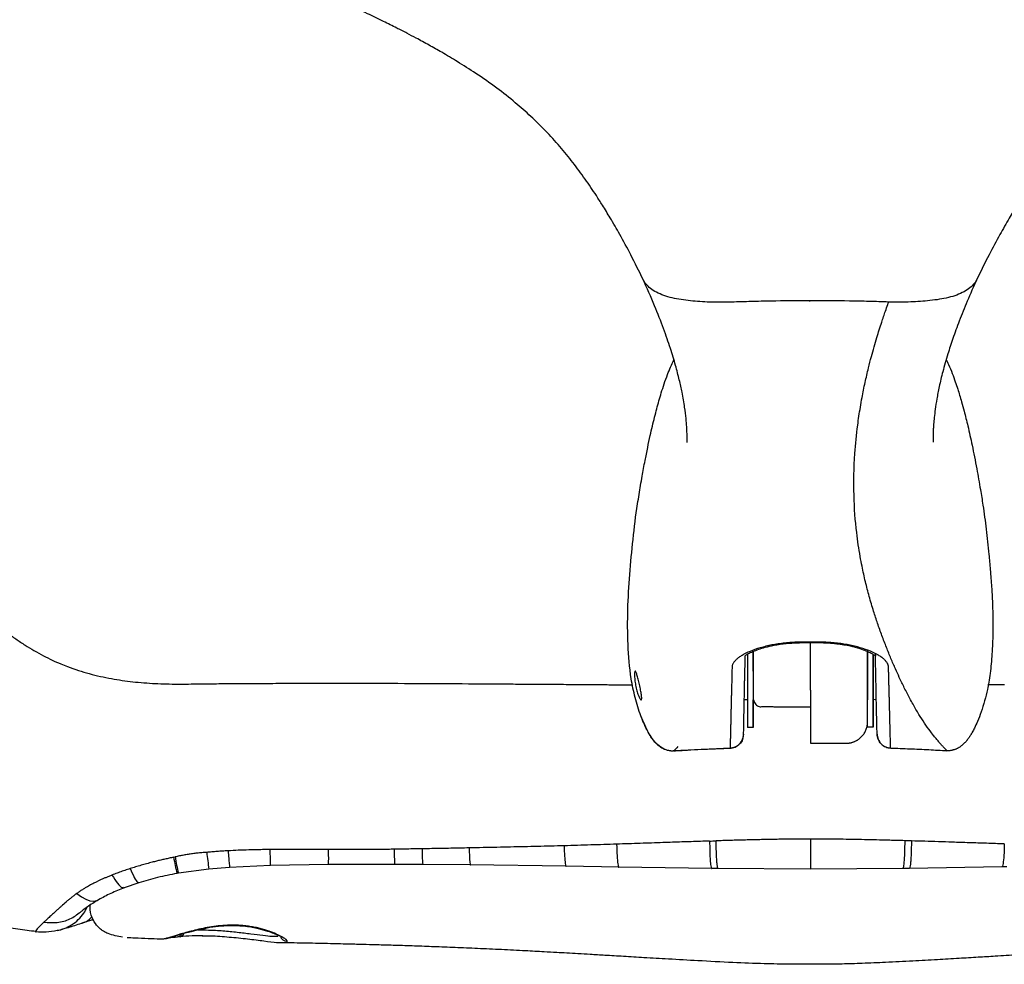
# Model space of a CAD drawing. Units: millimetres. Extents: x -4818 to 4175, y -6075 to 7196.
# Drawn here: x 439 to 657, y -477 to -268 of the extents above; entities that cross this region are included whole.
import ezdxf

# ---------------------------------------------------------------- set-up
doc = ezdxf.new("R2010")
doc.units = ezdxf.units.MM
doc.header["$MEASUREMENT"] = 0

msp = doc.modelspace()

# ---------------------------------------------------------------- linework, layer by layer
for p, q in [((596.82, -330.4), (596.72, -330.4)), ((616.2, -406.07), (612.3, -406.07)), ((612.32, -406.05), (612.32, -405.89)), ((614.27, -406.07), (614.27, -407.44)), ((616.2, -405.88), (616.2, -406.04)), ((626.97, -408.02), (626.97, -409.79)), ((626.97, -408.02), (626.97, -412.32)), ((628.84, -409), (628.72, -408.43)), ((599.7, -414.17), (599.8, -408.93)), ((628.84, -414.15), (628.73, -408.96)), ((626.98, -417.06), (626.98, -417.06)), ((600.31, -418.69), (599.61, -418.69)), ((626.98, -419.18), (626.98, -418.12)), ((626.98, -418.12), (626.98, -418.12)), ((628.93, -418.66), (628.25, -418.67)), ((614.28, -422.8), (614.28, -423.86)), ((626.98, -423.24), (626.98, -423.23)), ((599.46, -426.35), (599.3, -427.12)), ((601.58, -424.83), (600.31, -424.83)), ((628.25, -424.81), (626.98, -424.81)), ((614.28, -428.35), (622.22, -428.34)), ((596.55, -429.43), (583.96, -430.04)), ((596.45, -429.43), (596.44, -429.44)), ((644.68, -430), (632.01, -429.41)), ((632.12, -429.42), (632.12, -429.41)), ((644.61, -429.92), (644.6, -429.99)), ((480.73, -456.3), (473.94, -457.19)), ((485.32, -455.92), (480.73, -456.3)), ((494.36, -455.49), (485.29, -455.92)), ((507.29, -455.27), (494.31, -455.49)), ((522.07, -455.25), (507.21, -455.27)), ((528.26, -455.27), (521.94, -455.25)), ((538.8, -455.36), (528.26, -455.27)), ((560.06, -455.66), (538.68, -455.36)), ((571.79, -455.86), (559.99, -455.66)), ((592.37, -456.16), (571.66, -455.86)), ((593.81, -456.18), (592.37, -456.16)), ((614.32, -456.29), (593.69, -456.18)), ((634.92, -456.15), (614.31, -456.29)), ((636.27, -456.13), (634.8, -456.15)), ((656.83, -455.79), (636.27, -456.13)), ((657.89, -455.77), (656.83, -455.79)), ((473.95, -457.19), (473.64, -457.25)), ((473.95, -457.17), (473.95, -457.19)), ((473.95, -457.19), (473.95, -457.19)), ((465.17, -459.32), (461.91, -460.45)), ((442.37, -470.2), (442.39, -470.2)), ((462.88, -471.55), (462.61, -471.54)), ((471.12, -471.78), (470.46, -471.88)), ((470.59, -471.84), (470.55, -471.85)), ((474.33, -471.31), (473.78, -471.37))]:
    msp.add_line(p, q)
at = {"flags": 128}
for points in [[(600.3, -408.58), (600.3, -408.89), (600.3, -410.3), (600.3, -411.9), (600.3, -413.65), (600.3, -415.47), (600.31, -417.29), (600.31, -419.04), (600.31, -420.65), (600.31, -422.07), (600.31, -423.24), (600.31, -424.11), (600.31, -424.65), (600.31, -424.83), (600.31, -424.83)], [(601.57, -407.88), (601.57, -408.89), (601.57, -410.3), (601.57, -411.9), (601.57, -413.65), (601.57, -415.47), (601.58, -417.29), (601.58, -419.04), (601.58, -420.65), (601.58, -422.07), (601.58, -423.24), (601.58, -424.11), (601.58, -424.65), (601.58, -424.83), (601.58, -424.66), (601.58, -424.14), (601.58, -423.29), (601.58, -422.13), (601.58, -420.73), (601.58, -419.12), (601.58, -418.69)], [(601.57, -412.34), (601.57, -411.99), (601.57, -410.37), (601.57, -408.95), (601.57, -407.89)], [(628.25, -424.03), (628.25, -423.14), (628.25, -421.95), (628.25, -420.51), (628.25, -418.89), (628.25, -417.13), (628.24, -415.3), (628.24, -413.49), (628.24, -411.75), (628.24, -410.16), (628.24, -408.77), (628.24, -408.6)], [(628.24, -408.63), (628.24, -409.03), (628.24, -410.47), (628.24, -412.1), (628.24, -412.32)], [(601.57, -412.34), (601.57, -412.22), (601.57, -411.95), (601.57, -412.07), (601.57, -412.56), (601.57, -413.36), (601.57, -414.41), (601.58, -415.57), (601.58, -416.72), (601.58, -417.75), (601.58, -418.53), (601.58, -418.98), (601.58, -419.06), (601.58, -418.76), (601.58, -418.69)], [(626.97, -412.32), (626.97, -412.34), (626.97, -412.66), (626.97, -413.32), (626.97, -414.24)], [(628.24, -412.32), (628.24, -412.03), (628.24, -411.93), (628.24, -412.22), (628.24, -412.87), (628.24, -413.79), (628.24, -414.91), (628.25, -416.08), (628.25, -417.19), (628.25, -418.12), (628.25, -418.76), (628.25, -418.76)], [(626.97, -414.24), (626.97, -415.31), (626.98, -416.41), (626.98, -417.39), (626.98, -418.15), (626.98, -418.58), (626.98, -418.67)], [(653.73, -415.31), (654.91, -415.3), (657.42, -415.28)], [(614.27, -416.09), (614.27, -416.27), (614.27, -416.44), (614.28, -416.62), (614.28, -416.79), (614.28, -416.97), (614.28, -417.14), (614.28, -417.31), (614.28, -417.48)], [(628.25, -418.67), (628.25, -419.23), (628.25, -420.82), (628.25, -422.21), (628.25, -423.34), (628.25, -424.17), (628.25, -424.67), (628.25, -424.81), (628.25, -424.59), (628.25, -424.03)], [(628.25, -418.76), (628.25, -419.05), (628.25, -418.95), (628.25, -418.67)], [(626.98, -424.81), (626.98, -424.81), (626.98, -424.6), (626.98, -424.03)], [(614.28, -427.92), (614.28, -427.98), (614.28, -428.05), (614.28, -428.11), (614.28, -428.16), (614.28, -428.21), (614.28, -428.26), (614.28, -428.31), (614.28, -428.35)], [(591.91, -450.07), (591.94, -451.7), (591.99, -453.13), (592.06, -454.33), (592.14, -455.24), (592.24, -455.85), (592.34, -456.14), (592.37, -456.16)], [(451.37, -461.72), (452.41, -462.46), (453.39, -462.99), (454.3, -463.31), (455.12, -463.41), (455.84, -463.29), (456.23, -463.11)], [(485.33, -468.74), (485.31, -468.86), (485.29, -468.88)]]:
    msp.add_lwpolyline(points, dxfattribs=at)
for centre, radius, start, end in [((539.2, -446.5), 59.28, 185.8741, 189.5139), ((542.12, -452.8), 14.08, 175.8642, 190.1116), ((537.44, -441.71), 65.67, 190.4951, 193.6851), ((531.45, -443.13), 59.19, 190.1819, 193.7408), ((474.08, -470.22), 1.12, 283.4329, 337.8304), ((498.13, -470.75), 1.58, 193.4243, 269.8757)]:
    msp.add_arc(centre, radius, start, end)
for points, knots in [([(577.15, -325.38), (576.24, -323.53), (574.57, -320.14), (572.12, -315.6), (570.01, -311.94), (568.27, -309.1), (566.43, -306.21), (564.28, -303.04), (561.59, -299.4), (558.65, -295.79), (555.54, -292.36), (552.22, -289.11), (548.62, -285.93), (544.56, -282.73), (540.22, -279.71), (536.12, -277.1), (532.63, -275.02), (529.59, -273.3), (527.02, -271.91), (524.62, -270.65), (522.19, -269.4), (519.27, -267.94), (515.71, -266.22), (511.54, -264.28), (506.81, -262.16), (501.57, -259.9), (498.02, -258.45), (496.14, -257.68)], [0, 0, 0, 0, 0.056229, 0.103569, 0.142442, 0.172947, 0.195331, 0.234808, 0.275023, 0.315125, 0.356676, 0.395389, 0.434864, 0.480192, 0.528808, 0.571081, 0.606137, 0.63494, 0.664301, 0.685005, 0.708276, 0.738486, 0.776292, 0.821381, 0.873596, 0.933005, 1, 1, 1, 1]), ([(732.14, -257.51), (730.38, -258.23), (727.11, -259.57), (722.37, -261.61), (718.29, -263.43), (714.89, -265), (712.23, -266.25), (710.13, -267.27), (708.23, -268.2), (706.19, -269.23), (703.18, -270.77), (699.52, -272.73), (695.53, -274.99), (691.8, -277.24), (687.9, -279.74), (683.77, -282.64), (679.81, -285.75), (676.24, -288.9), (672.92, -292.16), (669.79, -295.6), (667.31, -298.65), (665.45, -301.11), (664.09, -302.99), (662.8, -304.86), (661.49, -306.84), (660.03, -309.13), (658.3, -311.99), (656.22, -315.63), (653.8, -320.13), (652.15, -323.49), (651.26, -325.31)], [0, 0, 0, 0, 0.063292, 0.117739, 0.163621, 0.200991, 0.229709, 0.249409, 0.267309, 0.288203, 0.312073, 0.359486, 0.399692, 0.433717, 0.473418, 0.519705, 0.563939, 0.60332, 0.642101, 0.683775, 0.724155, 0.745093, 0.765326, 0.785528, 0.8057, 0.828511, 0.858984, 0.897604, 0.944471, 1, 1, 1, 1]), ([(586.91, -361.58), (586.91, -361.57), (586.91, -361.54), (586.92, -361.14), (586.92, -360.69), (586.91, -360.25), (586.9, -359.81), (586.88, -359.1), (586.82, -357.94), (586.67, -356.13), (586.36, -353.61), (585.87, -350.73), (585.19, -347.61), (584.35, -344.38), (583.21, -340.61), (581.69, -336.22), (579.71, -331.13), (577.99, -327.3), (577.1, -325.31)], [0, 0, 0, 0, 0.038996, 0.08667, 0.128785, 0.160747, 0.1828, 0.206329, 0.250717, 0.311505, 0.388339, 0.480772, 0.550785, 0.627328, 0.710343, 0.799939, 0.896352, 1, 1, 1, 1]), ([(596.72, -330.4), (595.29, -330.43), (592.43, -330.48), (588.18, -330.19), (584.7, -329.75), (582.15, -329.1), (580.44, -328.42), (579.03, -327.59), (577.97, -326.66), (577.36, -325.9), (577.2, -325.46), (577.16, -325.37)], [0, 0, 0, 0, 0.177889, 0.355442, 0.532744, 0.620615, 0.710098, 0.801071, 0.888907, 0.975795, 1, 1, 1, 1]), ([(651.24, -325.31), (651.21, -325.38), (651.06, -325.79), (650.49, -326.52), (649.46, -327.46), (648.08, -328.31), (646.39, -329), (643.83, -329.68), (640.32, -330.14), (636.03, -330.44), (633.13, -330.4), (631.68, -330.37)], [0, 0, 0, 0, 0.0177868, 0.1043585, 0.1918116, 0.2825119, 0.3726639, 0.4613298, 0.6400502, 0.8199339, 1, 1, 1, 1]), ([(651.28, -325.26), (650.54, -326.92), (649.09, -330.16), (647.34, -334.55), (645.92, -338.44), (644.69, -342.2), (643.68, -345.77), (642.89, -349.08), (642.36, -351.83), (642.01, -354.1), (641.79, -355.94), (641.66, -357.38), (641.59, -358.48), (641.56, -359.25), (641.54, -359.83), (641.53, -360.27), (641.53, -360.76), (641.53, -361.23), (641.55, -361.55), (641.54, -361.51), (641.54, -361.51)], [0, 0, 0, 0, 0.086775, 0.168507, 0.245413, 0.317719, 0.407089, 0.488493, 0.561774, 0.626703, 0.683051, 0.730643, 0.769334, 0.798993, 0.819532, 0.843894, 0.880567, 0.929833, 0.981142, 1, 1, 1, 1]), ([(614.2, -330.09), (611.3, -330.09), (608.4, -330.12), (604.05, -330.19), (602.6, -330.22), (599.71, -330.3), (598.26, -330.35), (596.82, -330.4)], [0, 0, 0, 0, 0.5, 0.5, 0.75, 0.75, 1, 1, 1, 1]), ([(631.68, -330.37), (630.23, -330.32), (628.77, -330.28), (625.86, -330.2), (624.41, -330.18), (620.03, -330.11), (617.12, -330.09), (614.2, -330.09)], [0, 0, 0, 0, 0.25, 0.25, 0.5, 0.5, 1, 1, 1, 1]), ([(644.6, -429.99), (644.47, -429.87), (644.21, -429.59), (643.78, -429.14), (643.3, -428.61), (642.77, -428), (642.19, -427.3), (641.55, -426.5), (640.28, -424.84), (638.79, -422.64), (637.28, -420.08), (636.2, -418.11), (635.19, -416.15), (634.12, -413.93), (633.14, -411.75), (632.19, -409.54), (631.18, -407.08), (630.19, -404.48), (629.22, -401.79), (628.27, -398.9), (627.36, -395.83), (626.5, -392.5), (625.84, -389.52), (625.16, -385.92), (624.41, -380.88), (623.85, -373.41), (623.99, -365.31), (624.64, -358.59), (625.27, -354.38), (625.83, -351.2), (626.41, -348.31), (627.12, -345.26), (627.97, -341.93), (628.93, -338.55), (630, -335.16), (630.84, -332.71), (631.38, -331.21), (631.62, -330.54), (631.68, -330.37)], [0, 0, 0, 0, 0.0126, 0.026953, 0.043061, 0.060924, 0.080539, 0.101908, 0.125031, 0.207087, 0.250007, 0.273178, 0.312519, 0.347785, 0.375032, 0.40628, 0.437528, 0.46921, 0.500031, 0.529105, 0.562546, 0.593793, 0.625038, 0.644008, 0.687569, 0.750076, 0.812587, 0.851593, 0.875074, 0.887319, 0.906328, 0.923911, 0.937573, 0.959974, 0.977417, 0.989902, 0.99743, 1, 1, 1, 1]), ([(576.24, -373.11), (576.47, -371.77), (576.88, -369.32), (577.52, -365.84), (578.12, -362.86), (578.67, -360.29), (579.2, -357.92), (579.69, -355.93), (580.17, -354.04), (580.67, -352.26), (581.19, -350.48), (581.82, -348.52), (582.69, -346.04), (583.49, -344.28), (583.97, -343.21)], [0, 0, 0, 0, 0.149264, 0.272722, 0.370979, 0.452991, 0.514423, 0.573852, 0.63269, 0.691369, 0.752237, 0.818487, 0.89002, 1, 1, 1, 1]), ([(644.45, -343.16), (644.63, -343.52), (645.12, -344.5), (645.78, -346.18), (646.45, -348.01), (646.99, -349.63), (647.45, -351.1), (647.92, -352.7), (648.54, -354.97), (649.33, -358.18), (650.28, -362.46), (651.22, -367.19), (651.79, -370.49), (652.05, -372.03)], [0, 0, 0, 0, 0.039176, 0.109491, 0.17312, 0.229548, 0.278597, 0.329509, 0.402008, 0.516541, 0.663145, 0.842172, 1, 1, 1, 1]), ([(578.44, -426.19), (577.81, -424.9), (576.55, -422.32), (575.31, -418.21), (574.21, -412.91), (573.7, -406.38), (573.67, -398.64), (574.14, -390.84), (574.89, -383.03), (575.58, -377.11), (576.15, -373.8), (576.27, -373.1)], [0, 0, 0, 0, 0.078332, 0.156869, 0.235539, 0.37773, 0.522266, 0.667512, 0.812877, 0.960091, 1, 1, 1, 1]), ([(652.03, -372.04), (652.23, -373.18), (652.59, -375.21), (652.99, -378.15), (653.34, -380.86), (653.65, -383.61), (653.95, -386.59), (654.2, -389.32), (654.39, -391.72), (654.52, -393.55), (654.62, -395.2), (654.7, -396.68), (654.75, -397.98), (654.78, -399.11), (654.81, -400.59), (654.82, -402.24), (654.8, -404.24), (654.74, -406.27), (654.63, -408.46), (654.45, -410.69), (654.22, -412.78), (653.93, -414.67), (653.54, -416.7), (653, -418.91), (652.25, -421.29), (651.49, -423.34), (650.82, -424.84), (650.4, -425.61), (650.24, -425.91)], [0, 0, 0, 0, 0.063662, 0.113644, 0.163227, 0.213875, 0.265592, 0.327967, 0.364662, 0.398173, 0.428496, 0.455625, 0.479558, 0.500297, 0.517848, 0.560636, 0.590946, 0.62828, 0.672512, 0.712002, 0.751369, 0.787817, 0.817091, 0.864313, 0.911301, 0.952544, 0.982119, 1, 1, 1, 1]), ([(432.09, -400.55), (432.22, -400.67), (432.51, -400.94), (433, -401.37), (433.6, -401.89), (434.31, -402.48), (435.08, -403.11), (436.26, -404.03), (437.85, -405.2), (439.84, -406.54), (441.89, -407.79), (443.9, -408.89), (445.89, -409.88), (447.68, -410.67), (450.4, -411.75), (454.13, -412.96), (458.98, -414.04), (463.87, -414.74), (468.78, -415.12), (473.73, -415.23), (478.45, -415.16), (483.38, -415.1), (487.35, -415.08), (490.2, -415.06), (491.62, -415.05), (493.07, -415.05), (495.11, -415.04), (497.36, -415.03), (499.06, -415.02), (500.03, -415.02), (500.57, -415.02), (501.22, -415.02), (502, -415.02), (503.01, -415.02), (504.3, -415.01), (505.9, -415.01), (507.71, -415.01), (509.73, -415.01), (511.96, -415.02), (514.4, -415.02), (517.06, -415.02), (526.5, -415.05), (535.81, -415.1), (544.91, -415.16), (547.15, -415.18), (549.39, -415.19), (551.63, -415.21), (553.87, -415.22), (556.11, -415.24), (558.35, -415.25), (560.42, -415.27), (562.5, -415.29), (564.78, -415.3), (567.62, -415.32), (570.9, -415.35), (573.36, -415.37), (574.69, -415.38), (574.82, -415.38)], [0, 0, 0, 0, 0.00362, 0.008145, 0.013576, 0.019913, 0.027155, 0.034045, 0.05087, 0.067636, 0.083675, 0.10028, 0.115085, 0.129386, 0.140704, 0.175574, 0.210297, 0.243076, 0.277504, 0.311876, 0.345136, 0.374619, 0.413229, 0.426601, 0.43298, 0.442338, 0.456299, 0.474862, 0.488228, 0.491093, 0.494764, 0.499242, 0.504525, 0.510615, 0.520033, 0.530897, 0.543207, 0.556962, 0.572164, 0.588811, 0.606904, 0.626444, 0.781503, 0.796732, 0.811962, 0.827192, 0.842422, 0.857652, 0.872882, 0.888111, 0.903341, 0.915056, 0.930556, 0.949843, 0.972942, 0.997348, 1, 1, 1, 1]), ([(612.32, -405.89), (612.2, -405.89), (611.95, -405.89), (611.57, -405.9), (611.19, -405.91), (610.82, -405.93), (610.44, -405.95), (610.07, -405.97), (609.69, -406), (608.95, -406.06), (607.84, -406.18), (606.42, -406.39), (605.05, -406.66), (603.32, -407.08), (601.36, -407.71), (599.77, -408.44), (598.73, -409.06), (598.08, -409.53), (597.56, -410.01), (597.25, -410.42), (597.07, -410.73), (596.97, -410.97), (596.91, -411.2), (596.9, -411.36), (596.89, -411.44)], [0, 0, 0, 0, 0.015316, 0.030615, 0.045908, 0.061208, 0.076528, 0.091878, 0.107272, 0.122721, 0.184286, 0.245752, 0.307451, 0.369437, 0.493857, 0.61923, 0.682369, 0.745618, 0.80881, 0.872649, 0.904343, 0.936087, 0.96795, 1, 1, 1, 1]), ([(612.32, -406.07), (611.18, -406.11), (609.06, -406.18), (606.32, -406.6), (604.28, -407.07), (602.66, -407.57), (601.37, -408.08), (600.36, -408.58), (599.75, -408.92), (599.76, -408.95), (599.77, -408.96)], [0, 0, 0, 0, 0.157983, 0.292914, 0.404858, 0.494403, 0.593476, 0.71712, 0.862692, 1, 1, 1, 1]), ([(631.64, -411.41), (631.64, -411.37), (631.64, -411.29), (631.62, -411.18), (631.59, -411.06), (631.56, -410.94), (631.51, -410.82), (631.46, -410.71), (631.4, -410.59), (631.25, -410.35), (630.97, -409.99), (630.45, -409.51), (629.8, -409.03), (628.76, -408.41), (627.16, -407.69), (625.2, -407.06), (623.47, -406.65), (622.1, -406.38), (620.68, -406.17), (619.45, -406.04), (618.46, -405.96), (617.71, -405.92), (616.95, -405.89), (616.45, -405.89), (616.2, -405.88)], [0, 0, 0, 0, 0.0160554, 0.0320549, 0.0480075, 0.0639218, 0.0798066, 0.0956702, 0.111521, 0.1273671, 0.1912029, 0.2543964, 0.3176417, 0.3807823, 0.5061539, 0.6305744, 0.6925592, 0.7542607, 0.8157246, 0.8772913, 0.9081304, 0.9387973, 0.9693881, 1, 1, 1, 1]), ([(628.76, -408.96), (628.77, -408.97), (628.8, -409), (628.41, -408.75), (627.72, -408.35), (626.65, -407.86), (625.22, -407.33), (623.06, -406.75), (620.61, -406.34), (618.23, -406.11), (616.89, -406.08), (616.2, -406.07)], [0, 0, 0, 0, 0.089117, 0.229533, 0.334421, 0.411453, 0.512382, 0.644186, 0.806531, 0.899364, 1, 1, 1, 1]), ([(614.27, -407.44), (614.27, -407.52), (614.27, -407.67), (614.27, -407.89), (614.27, -408.12), (614.27, -408.34), (614.27, -408.57), (614.27, -408.72), (614.27, -408.8)], [0, 0, 0, 0, 0.167292, 0.333834, 0.5, 0.666166, 0.832708, 1, 1, 1, 1]), ([(614.27, -408.8), (614.27, -409.13), (614.27, -409.68), (614.27, -410.24), (614.27, -410.54), (614.27, -410.78), (614.27, -410.94), (614.27, -411.04)], [0.0535529, 0.0535529, 0.0535529, 0.0535529, 0.093776, 0.1205237, 0.1305688, 0.1406004, 0.1606801, 0.1606801, 0.1606801, 0.1606801]), ([(626.97, -412.24), (626.97, -412.05), (626.97, -411.67), (626.97, -411.15), (626.97, -410.58), (626.97, -409.44), (626.97, -408.44), (626.97, -407.67)], [0, 0, 0, 0, 0.124837, 0.249674, 0.34702, 0.499782, 1, 1, 1, 1]), ([(626.97, -409.79), (626.97, -410.09), (626.97, -410.69), (626.97, -410.65), (626.97, -409.82), (626.97, -408.9), (626.97, -408.09), (626.97, -408.02)], [0, 0, 0, 0, 0.243634, 0.487564, 0.73154, 0.975511, 1, 1, 1, 1]), ([(614.27, -411.04), (614.27, -412.12), (614.27, -413.21), (614.27, -414.29), (614.27, -414.89), (614.27, -415.49), (614.27, -416.09)], [-6.5756402, -6.5756402, -6.5756402, -6.5756402, -6.3615148, -6.3615148, -6.3615148, -6.241874, -6.241874, -6.241874, -6.241874]), ([(575.41, -412.36), (575.4, -412.36), (575.38, -412.36), (575.36, -412.36), (575.34, -412.38), (575.32, -412.41), (575.31, -412.45), (575.29, -412.5), (575.27, -412.61), (575.24, -412.82), (575.23, -413.21), (575.25, -413.69), (575.29, -414.24), (575.37, -414.84), (575.47, -415.47), (575.6, -416.09), (575.75, -416.68), (575.92, -417.24), (576.09, -417.72), (576.26, -418.13), (576.4, -418.38), (576.5, -418.54), (576.57, -418.62), (576.63, -418.68), (576.67, -418.7), (576.69, -418.7)], [0, 0, 0, 0, 0.0181091, 0.0360494, 0.0538795, 0.0716589, 0.089448, 0.1073068, 0.125295, 0.1878715, 0.2502131, 0.3126017, 0.3749409, 0.4371684, 0.4996919, 0.5619009, 0.6246138, 0.6869763, 0.7496444, 0.8122607, 0.8746763, 0.9063722, 0.9376195, 0.9687251, 1, 1, 1, 1]), ([(576.69, -418.7), (576.7, -418.71), (576.72, -418.71), (576.74, -418.7), (576.76, -418.68), (576.78, -418.65), (576.8, -418.61), (576.81, -418.57), (576.83, -418.46), (576.84, -418.25), (576.8, -417.86), (576.74, -417.38), (576.64, -416.84), (576.53, -416.25), (576.4, -415.63), (576.26, -415.01), (576.12, -414.41), (575.98, -413.86), (575.84, -413.36), (575.72, -412.95), (575.62, -412.69), (575.55, -412.53), (575.5, -412.44), (575.45, -412.38), (575.42, -412.37), (575.41, -412.36)], [0, 0, 0, 0, 0.018135, 0.036087, 0.053917, 0.071687, 0.08946, 0.107299, 0.125265, 0.187557, 0.250105, 0.312205, 0.374901, 0.437145, 0.499812, 0.562283, 0.624798, 0.687378, 0.749751, 0.812335, 0.874656, 0.906232, 0.937449, 0.968604, 1, 1, 1, 1]), ([(596.89, -411.44), (596.89, -411.63), (596.88, -412.02), (596.86, -412.61), (596.85, -413.19), (596.83, -413.77), (596.82, -414.35), (596.81, -414.92), (596.79, -415.5), (596.78, -416.07), (596.76, -416.64), (596.75, -417.01), (596.75, -417.2)], [0, 0, 0, 0, 0.093338, 0.188154, 0.284449, 0.382225, 0.481481, 0.582219, 0.68444, 0.788143, 0.893329, 1, 1, 1, 1]), ([(631.79, -417.17), (631.79, -417), (631.78, -416.66), (631.77, -416.14), (631.75, -415.63), (631.74, -415.1), (631.72, -414.58), (631.71, -414.06), (631.7, -413.53), (631.68, -413), (631.67, -412.47), (631.66, -411.94), (631.65, -411.59), (631.64, -411.41)], [0, 0, 0, 0, 0.097037, 0.192847, 0.287431, 0.380789, 0.47292, 0.563827, 0.653508, 0.741966, 0.8292, 0.915211, 1, 1, 1, 1]), ([(599.46, -426.34), (599.46, -426.18), (599.47, -425.86), (599.48, -425.39), (599.49, -424.91), (599.5, -424.45), (599.51, -423.72), (599.53, -422.69), (599.56, -421.27), (599.59, -419.74), (599.62, -418.39), (599.64, -417.31), (599.65, -416.56), (599.67, -415.78), (599.68, -414.99), (599.7, -414.44), (599.7, -414.17)], [0, 0, 0, 0, 0.053763, 0.105644, 0.155642, 0.203758, 0.249993, 0.378567, 0.499996, 0.627459, 0.749996, 0.801021, 0.85153, 0.901528, 0.951017, 1, 1, 1, 1]), ([(626.98, -417.06), (626.98, -417.02), (626.98, -416.94), (626.98, -416.81), (626.98, -416.67), (626.98, -416.52), (626.98, -416.31), (626.97, -416.04), (626.97, -415.68), (626.97, -415.31), (626.97, -414.91), (626.97, -414.48), (626.97, -414.02), (626.97, -413.7), (626.97, -413.53)], [0, 0, 0, 0, 0.05807, 0.115832, 0.173311, 0.230532, 0.287518, 0.394609, 0.5014, 0.600857, 0.700315, 0.799905, 0.899757, 1, 1, 1, 1]), ([(629.1, -426.32), (629.07, -424.84), (629.03, -423.21), (628.97, -420.27), (628.94, -419.2), (628.89, -416.84), (628.87, -415.56), (628.84, -414.15)], [0, 0, 0, 0, 0.5, 0.5, 0.75, 0.75, 1, 1, 1, 1]), ([(596.75, -417.2), (596.74, -417.36), (596.74, -417.68), (596.72, -418.16), (596.71, -418.64), (596.7, -419.11), (596.69, -419.57), (596.68, -420.03), (596.67, -420.49), (596.66, -420.94), (596.65, -421.38), (596.64, -421.82), (596.63, -422.26), (596.62, -422.69), (596.61, -423.11), (596.6, -423.53), (596.59, -423.94), (596.58, -424.58), (596.56, -425.44), (596.53, -426.48), (596.51, -427.49), (596.48, -428.48), (596.46, -429.12), (596.45, -429.44)], [0, 0, 0, 0, 0.028651, 0.057653, 0.087005, 0.11671, 0.146766, 0.177174, 0.207935, 0.23905, 0.270519, 0.302342, 0.33452, 0.367053, 0.399942, 0.433187, 0.466789, 0.500747, 0.59385, 0.690329, 0.790183, 0.89341, 1, 1, 1, 1]), ([(614.28, -417.48), (614.28, -418.23), (614.28, -418.91), (614.28, -420.09), (614.28, -420.59), (614.28, -421.21), (614.28, -421.4), (614.28, -421.6), (614.28, -421.64), (614.28, -421.72), (614.28, -421.75), (614.28, -421.86), (614.28, -422.21), (614.28, -422.54), (614.28, -422.8)], [0, 0, 0, 0, 0.25, 0.25, 0.5, 0.5, 0.625, 0.625, 0.65625, 0.65625, 0.6875, 0.6875, 0.75, 1, 1, 1, 1]), ([(626.98, -418.12), (626.98, -418), (626.98, -417.77), (626.98, -417.42), (626.98, -417.18), (626.98, -417.06)], [0, 0, 0, 0, 0.3347517, 0.6680819, 1, 1, 1, 1]), ([(632.12, -429.41), (632.11, -429.25), (632.1, -428.93), (632.08, -428.43), (632.07, -427.94), (632.05, -427.44), (632.04, -426.94), (632.02, -426.43), (632.01, -425.91), (631.99, -425.39), (631.98, -424.86), (631.97, -424.27), (631.95, -423.6), (631.93, -422.85), (631.92, -422.09), (631.9, -421.31), (631.88, -420.52), (631.86, -419.7), (631.84, -418.88), (631.82, -418.04), (631.8, -417.46), (631.79, -417.17)], [0, 0, 0, 0, 0.053997, 0.107093, 0.159286, 0.210574, 0.260956, 0.310433, 0.359003, 0.406667, 0.453426, 0.499278, 0.559411, 0.618415, 0.67629, 0.733039, 0.788666, 0.843173, 0.896562, 0.948837, 1, 1, 1, 1]), ([(601.67, -418.69), (601.7, -418.82), (601.75, -419.13), (601.99, -419.53), (602.31, -419.9), (602.71, -420.16), (603.01, -420.21), (603.17, -420.24)], [0, 0, 0, 0, 0.177464, 0.400699, 0.605247, 0.802035, 1, 1, 1, 1]), ([(626.98, -423.23), (626.98, -423.01), (626.98, -422.58), (626.98, -421.92), (626.98, -421.25), (626.98, -420.57), (626.98, -419.88), (626.98, -419.41), (626.98, -419.18)], [0, 0, 0, 0, 0.166669, 0.333335, 0.5, 0.666665, 0.833331, 1, 1, 1, 1]), ([(603.17, -420.24), (603.27, -420.23), (603.48, -420.22), (603.82, -420.21), (604.18, -420.2), (604.53, -420.2), (604.89, -420.2), (605.35, -420.21), (606.04, -420.22), (606.9, -420.23), (607.83, -420.24), (608.8, -420.24), (610.02, -420.25), (611.47, -420.25), (612.96, -420.26), (613.88, -420.26), (614.28, -420.26)], [0, 0, 0, 0, 0.027753, 0.057835, 0.090257, 0.125028, 0.152679, 0.187553, 0.25012, 0.337064, 0.420465, 0.500326, 0.599228, 0.750276, 0.892486, 1, 1, 1, 1]), ([(583.97, -430.03), (583.85, -430.05), (583.27, -430.13), (582.44, -429.92), (581.6, -429.59), (581, -429.21), (580.46, -428.8), (579.54, -427.9), (578.48, -426.4), (577.5, -424.44), (577.01, -423.14), (576.81, -422.6)], [0, 0, 0, 0, 0.031545, 0.157854, 0.22534, 0.274838, 0.349735, 0.408753, 0.621825, 0.844157, 1, 1, 1, 1]), ([(614.28, -423.86), (614.28, -424.1), (614.28, -424.57), (614.28, -425.26), (614.28, -425.94), (614.28, -426.61), (614.28, -427.27), (614.28, -427.7), (614.28, -427.92)], [0, 0, 0, 0, 0.166669, 0.3333352, 0.5, 0.6666648, 0.833331, 1, 1, 1, 1]), ([(622.22, -428.34), (622.29, -428.34), (622.44, -428.34), (622.66, -428.33), (622.87, -428.3), (623.09, -428.27), (623.31, -428.22), (623.53, -428.16), (623.74, -428.1), (623.95, -428.02), (624.15, -427.94), (624.36, -427.84), (624.55, -427.74), (624.74, -427.63), (624.93, -427.51), (625.1, -427.38), (625.27, -427.24), (625.44, -427.1), (625.64, -426.91), (625.87, -426.65), (626.13, -426.33), (626.35, -425.97), (626.54, -425.6), (626.7, -425.21), (626.83, -424.82), (626.92, -424.41), (626.97, -424.01), (626.98, -423.74), (626.98, -423.6)], [0, 0, 0, 0, 0.028896, 0.058032, 0.087374, 0.116892, 0.146548, 0.176309, 0.206138, 0.235997, 0.265849, 0.295658, 0.325385, 0.354994, 0.38445, 0.413717, 0.442762, 0.471552, 0.500057, 0.554932, 0.610518, 0.66659, 0.722913, 0.779245, 0.835348, 0.890987, 0.945939, 1, 1, 1, 1]), ([(626.98, -423.6), (626.98, -423.58), (626.98, -423.55), (626.98, -423.48), (626.98, -423.41), (626.98, -423.33), (626.98, -423.27), (626.98, -423.24)], [0, 0, 0, 0, 0.199233, 0.398792, 0.598735, 0.799119, 1, 1, 1, 1]), ([(583.97, -430.04), (583.68, -430.11), (583.38, -430.06), (582.8, -429.97), (582.51, -429.89), (581.66, -429.62), (581.15, -429.31), (579.76, -428.19), (579.05, -427.21), (578.44, -426.19)], [0, 0, 0, 0, 0.125, 0.125, 0.25, 0.25, 0.5, 0.5, 1, 1, 1, 1]), ([(596.45, -429.43), (596.8, -429.42), (597.19, -429.34), (597.92, -429.03), (598.27, -428.79), (598.85, -428.19), (599.08, -427.84), (599.38, -427.09), (599.45, -426.7), (599.46, -426.34)], [0, 0, 0, 0, 0.25, 0.25, 0.5, 0.5, 0.75, 0.75, 1, 1, 1, 1]), ([(629.1, -426.32), (629.11, -426.68), (629.18, -427.07), (629.48, -427.81), (629.71, -428.17), (630.29, -428.77), (630.64, -429.01), (631.38, -429.32), (631.76, -429.4), (632.12, -429.41)], [0, 0, 0, 0, 0.25, 0.25, 0.5, 0.5, 0.75, 0.75, 1, 1, 1, 1]), ([(632.12, -429.44), (631.74, -429.39), (631.16, -429.31), (630.47, -428.92), (629.84, -428.39), (629.25, -427.52), (629.15, -426.72), (629.1, -426.33)], [0, 0, 0, 0, 0.237809, 0.365718, 0.496873, 0.757325, 1, 1, 1, 1]), ([(650.24, -425.91), (650.21, -425.97), (650.13, -426.1), (650.02, -426.29), (649.9, -426.48), (649.78, -426.67), (649.66, -426.86), (649.53, -427.04), (649.4, -427.23), (649.27, -427.41), (649.14, -427.59), (649, -427.76), (648.85, -427.93), (648.7, -428.1), (648.55, -428.26), (648.39, -428.42), (648.23, -428.57), (648.07, -428.72), (647.9, -428.87), (647.72, -429.01), (647.54, -429.14), (647.35, -429.26), (647.16, -429.38), (646.97, -429.49), (646.76, -429.58), (646.56, -429.67), (646.35, -429.75), (646.13, -429.81), (645.92, -429.87), (645.7, -429.92), (645.48, -429.97), (645.26, -430), (645.04, -430.02), (644.82, -430.03), (644.67, -430.01), (644.6, -429.99)], [0, 0, 0, 0, 0.030263, 0.060543, 0.090865, 0.121213, 0.151574, 0.181937, 0.212292, 0.242633, 0.272954, 0.303252, 0.333529, 0.363788, 0.394036, 0.424283, 0.454542, 0.484831, 0.515172, 0.545552, 0.575917, 0.60625, 0.636545, 0.666807, 0.697053, 0.727312, 0.757626, 0.787983, 0.818305, 0.848584, 0.878826, 0.909162, 0.939514, 0.969727, 1, 1, 1, 1]), ([(599.23, -427.46), (599.23, -427.47), (599.14, -427.89), (598.7, -428.41), (598.08, -428.95), (597.38, -429.34), (596.8, -429.42), (596.42, -429.47)], [0, 0, 0, 0, 0.0082968, 0.3498319, 0.5212989, 0.6886156, 1, 1, 1, 1]), ([(583.96, -430.02), (583.96, -430.03), (583.97, -430.09), (583.97, -430.06), (583.97, -430.04)], [0, 0, 0, 0, 0.195356, 1, 1, 1, 1]), ([(583.97, -430.04), (584.22, -430.02), (584.71, -429.99), (585.72, -429.93), (587.5, -429.82), (590.25, -429.68), (593.4, -429.54), (595.53, -429.46), (596.45, -429.43)], [0, 0, 0, 0, 0.059753, 0.119537, 0.240969, 0.488565, 0.780366, 1, 1, 1, 1]), ([(596.44, -429.44), (596.44, -429.45), (596.44, -429.47), (596.44, -429.44), (596.44, -429.43)], [0, 0, 0, 0, 0.715926, 1, 1, 1, 1]), ([(632.12, -429.41), (632.12, -429.41), (632.12, -429.45), (632.12, -429.43), (632.12, -429.42)], [0, 0, 0, 0, 0.28312, 1, 1, 1, 1]), ([(632.12, -429.41), (632.83, -429.43), (634.25, -429.48), (636.37, -429.57), (638.48, -429.66), (640.56, -429.76), (642.6, -429.87), (643.94, -429.96), (644.6, -430)], [0, 0, 0, 0, 0.170479, 0.340901, 0.511259, 0.677664, 0.840604, 1, 1, 1, 1]), ([(442.38, -470.15), (441.01, -470), (436.89, -469.53), (430.56, -468.2), (423.44, -466.3), (416.95, -464.09), (410.63, -461.43), (405.52, -458.82), (401.45, -456.45), (398.34, -454.45), (395.14, -452.19), (391.72, -449.53), (388.23, -446.47), (384.53, -442.98), (380.66, -439.2), (378.05, -436.44), (376.67, -434.98)], [0, 0, 0, 0, 0.054538, 0.163974, 0.253473, 0.34502, 0.434296, 0.524102, 0.570956, 0.619232, 0.669036, 0.723822, 0.788004, 0.849541, 0.920151, 1, 1, 1, 1]), ([(591.91, -450.07), (591.24, -450.09), (589.88, -450.13), (587.84, -450.2), (585.76, -450.27), (583.65, -450.34), (580.57, -450.45), (576.43, -450.59), (573.01, -450.7), (571.25, -450.76)], [0, 0, 0, 0, 0.097479, 0.19641, 0.296823, 0.398749, 0.502219, 0.744761, 1, 1, 1, 1]), ([(614.31, -449.62), (613.87, -449.62), (612.98, -449.63), (611.65, -449.63), (610.31, -449.64), (608.96, -449.66), (607.6, -449.67), (606.22, -449.7), (604.84, -449.72), (603.44, -449.75), (602.04, -449.78), (600.62, -449.81), (599.19, -449.85), (597.75, -449.89), (596.3, -449.93), (594.83, -449.97), (593.85, -450.01), (593.36, -450.02)], [0, 0, 0, 0, 0.062897, 0.126318, 0.190265, 0.25474, 0.319746, 0.385287, 0.451367, 0.51799, 0.58516, 0.652882, 0.721163, 0.790009, 0.859425, 0.929419, 1, 1, 1, 1]), ([(593.81, -456.15), (593.81, -456.16), (593.76, -456.19), (593.68, -455.92), (593.58, -455.31), (593.5, -454.33), (593.43, -453.09), (593.39, -451.65), (593.37, -450.55), (593.36, -450.02)], [0, 0, 0, 0, 0.031802, 0.195153, 0.361173, 0.527193, 0.690544, 0.848806, 1, 1, 1, 1]), ([(635.24, -449.99), (634.68, -449.97), (633.57, -449.94), (631.92, -449.89), (629.95, -449.84), (627.64, -449.79), (624.94, -449.73), (622.24, -449.68), (619.82, -449.65), (617.74, -449.63), (616, -449.62), (614.87, -449.62), (614.31, -449.62)], [0, 0, 0, 0, 0.080774, 0.1597, 0.236802, 0.363841, 0.490737, 0.62263, 0.751582, 0.837167, 0.919963, 1, 1, 1, 1]), ([(614.31, -449.62), (614.31, -450.62), (614.31, -451.6), (614.31, -453.37), (614.31, -454.16), (614.32, -455.4), (614.32, -455.84), (614.32, -456.32), (614.32, -456.35), (614.32, -456.22)], [0, 0, 0, 0, 0.25, 0.25, 0.5, 0.5, 0.75, 0.75, 1, 1, 1, 1]), ([(635.24, -449.99), (635.23, -450.92), (635.22, -451.83), (635.16, -453.47), (635.12, -454.2), (635.02, -455.34), (634.97, -455.74), (634.84, -456.17), (634.78, -456.2), (634.72, -456.07)], [0, 0, 0, 0, 0.25, 0.25, 0.5, 0.5, 0.75, 0.75, 1, 1, 1, 1]), ([(636.73, -450.03), (636.48, -450.02), (635.98, -450.01), (635.49, -449.99), (635.24, -449.99)], [0, 0, 0, 0, 0.501329, 1, 1, 1, 1]), ([(636.73, -450.03), (636.71, -451.09), (636.68, -452.71), (636.59, -454.3), (636.51, -455.27), (636.41, -455.85), (636.33, -456.19), (636.28, -456.09), (636.27, -456.07)], [0, 0, 0, 0, 0.309033, 0.472689, 0.639005, 0.805323, 0.968985, 1, 1, 1, 1]), ([(657.35, -450.69), (656.04, -450.65), (653.44, -450.57), (649.59, -450.45), (646.03, -450.33), (642.74, -450.22), (639.71, -450.12), (637.71, -450.06), (636.73, -450.03)], [0, 0, 0, 0, 0.191745, 0.378135, 0.559392, 0.710061, 0.856894, 1, 1, 1, 1]), ([(480.23, -452.57), (480.04, -452.58), (479.68, -452.61), (479.15, -452.65), (478.62, -452.7), (478.1, -452.75), (477.6, -452.81), (477.09, -452.88), (476.59, -452.95), (476.1, -453.02), (475.61, -453.1), (475.12, -453.19), (474.64, -453.28), (474.15, -453.38), (473.67, -453.48), (473.35, -453.56), (473.19, -453.59)], [0, 0, 0, 0, 0.077103, 0.152536, 0.22656, 0.299413, 0.371307, 0.442432, 0.512956, 0.583027, 0.652773, 0.722307, 0.791724, 0.861104, 0.930512, 1, 1, 1, 1]), ([(484.99, -452.23), (484.57, -452.25), (483.76, -452.3), (482.55, -452.38), (481.38, -452.47), (480.61, -452.54), (480.23, -452.57)], [0, 0, 0, 0, 0.259807, 0.513006, 0.759703, 1, 1, 1, 1]), ([(494.25, -451.95), (493.71, -451.95), (492.65, -451.97), (491.1, -452), (489.3, -452.04), (487.27, -452.11), (485.73, -452.19), (484.99, -452.23)], [0, 0, 0, 0, 0.174781, 0.342057, 0.501948, 0.757551, 1, 1, 1, 1]), ([(484.99, -452.23), (485.03, -452.81), (485.08, -453.35), (485.16, -454.31), (485.19, -454.73), (485.25, -455.39), (485.27, -455.63), (485.29, -455.91), (485.3, -455.95), (485.29, -455.9)], [0, 0, 0, 0, 0.25, 0.25, 0.5, 0.5, 0.75, 0.75, 1, 1, 1, 1]), ([(507.23, -451.95), (506.61, -451.95), (505.43, -451.94), (503.72, -451.93), (502.18, -451.93), (500.07, -451.92), (497.44, -451.92), (495.28, -451.94), (494.25, -451.95)], [0, 0, 0, 0, 0.143185, 0.274283, 0.393152, 0.499705, 0.762318, 1, 1, 1, 1]), ([(494.25, -451.95), (494.27, -452.64), (494.32, -454.06), (494.34, -455.3), (494.32, -455.4), (494.31, -455.45)], [0, 0, 0, 0, 0.334982, 0.685547, 1, 1, 1, 1]), ([(507.23, -451.95), (507.24, -452.58), (507.24, -453.88), (507.24, -455.06), (507.22, -455.19), (507.21, -455.25)], [0, 0, 0, 0, 0.329393, 0.673813, 1, 1, 1, 1]), ([(521.86, -451.89), (521.42, -451.89), (520.5, -451.91), (519.11, -451.93), (517.64, -451.94), (516.12, -451.95), (514.17, -451.96), (511.2, -451.96), (508.76, -451.95), (507.23, -451.95)], [0, 0, 0, 0, 0.091537, 0.187224, 0.287089, 0.391151, 0.499419, 0.686538, 1, 1, 1, 1]), ([(528.08, -451.78), (527.5, -451.79), (526.38, -451.81), (524.76, -451.84), (523.27, -451.86), (522.32, -451.88), (521.86, -451.89)], [0, 0, 0, 0, 0.2801412, 0.5403509, 0.7803795, 1, 1, 1, 1]), ([(521.86, -451.89), (521.87, -452.52), (521.89, -453.81), (521.93, -454.9), (521.97, -455.37), (521.98, -455.24), (521.98, -455.24)], [0, 0, 0, 0, 0.322964, 0.660694, 0.998425, 1, 1, 1, 1]), ([(538.52, -451.59), (537.85, -451.6), (536.49, -451.63), (534.43, -451.67), (532.35, -451.71), (530.22, -451.75), (528.8, -451.77), (528.08, -451.78)], [0, 0, 0, 0, 0.193685, 0.390494, 0.590461, 0.793619, 1, 1, 1, 1]), ([(559.6, -451.11), (558.62, -451.13), (556.66, -451.19), (553.7, -451.26), (550.72, -451.33), (547.71, -451.4), (544.67, -451.47), (541.6, -451.53), (539.55, -451.57), (538.52, -451.59)], [0, 0, 0, 0, 0.139268, 0.279726, 0.421379, 0.56423, 0.708282, 0.853538, 1, 1, 1, 1]), ([(538.52, -451.59), (538.54, -452.28), (538.57, -453.69), (538.67, -454.92), (538.75, -455.47), (538.8, -455.34), (538.8, -455.34)], [0, 0, 0, 0, 0.317738, 0.65075, 0.983762, 1, 1, 1, 1]), ([(571.25, -450.76), (569.35, -450.82), (565.47, -450.94), (561.58, -451.05), (559.6, -451.11)], [0, 0, 0, 0, 0.4902563, 1, 1, 1, 1]), ([(559.6, -451.11), (559.63, -451.92), (559.68, -453.6), (559.84, -455.11), (559.98, -455.79), (560.06, -455.64), (560.06, -455.63)], [0, 0, 0, 0, 0.314708, 0.64627, 0.977833, 1, 1, 1, 1]), ([(571.25, -450.76), (571.28, -451.67), (571.34, -453.53), (571.52, -455.23), (571.68, -455.99), (571.78, -455.83), (571.79, -455.82)], [0, 0, 0, 0, 0.313, 0.643874, 0.974749, 1, 1, 1, 1]), ([(657.35, -450.69), (657.33, -451.59), (657.28, -453.46), (657.09, -455.15), (656.93, -455.92), (656.83, -455.76), (656.83, -455.75)], [0, 0, 0, 0, 0.312869, 0.643618, 0.974389, 1, 1, 1, 1]), ([(472.87, -453.67), (472.55, -453.74), (471.91, -453.87), (470.96, -454.08), (470.01, -454.3), (469.07, -454.53), (468.03, -454.79), (466.89, -455.1), (465.66, -455.45), (464.44, -455.81), (463.64, -456.07), (463.24, -456.19)], [0, 0, 0, 0, 0.098362, 0.196479, 0.294062, 0.390851, 0.486613, 0.616581, 0.745653, 0.873537, 1, 1, 1, 1]), ([(463.24, -456.19), (463.04, -456.26), (462.64, -456.38), (462.05, -456.58), (461.46, -456.78), (460.89, -456.98), (460.31, -457.19), (459.75, -457.4), (459.37, -457.55), (459.19, -457.62)], [0, 0, 0, 0, 0.145381, 0.28982, 0.433379, 0.576117, 0.718094, 0.859369, 1, 1, 1, 1]), ([(463.24, -456.19), (463.56, -456.89), (464.21, -458.32), (464.9, -459.39), (465.09, -459.27), (465.18, -459.21)], [0, 0, 0, 0, 0.339442, 0.694435, 1, 1, 1, 1]), ([(459.19, -457.62), (458.95, -457.72), (458.48, -457.91), (457.81, -458.19), (456.7, -458.67), (455.49, -459.23), (454.21, -459.92), (453.35, -460.41), (452.62, -460.87), (451.98, -461.29), (451.58, -461.57), (451.37, -461.72)], [0, 0, 0, 0, 0.084672, 0.16484, 0.240548, 0.48214, 0.608282, 0.732053, 0.820855, 0.910111, 1, 1, 1, 1]), ([(459.19, -457.62), (459.61, -458.28), (460.48, -459.63), (461.41, -460.54), (461.73, -460.39), (461.86, -460.33)], [0, 0, 0, 0, 0.363711, 0.743896, 1, 1, 1, 1]), ([(473.64, -457.24), (472.19, -457.53), (469.33, -458.09), (466.53, -458.92), (465.15, -459.33)], [0, 0, 0, 0, 0.503792, 1, 1, 1, 1]), ([(461.95, -460.43), (460.92, -460.84), (458.89, -461.65), (457.11, -462.62), (456.23, -463.11)], [0, 0, 0, 0, 0.5069121, 1, 1, 1, 1]), ([(451.37, -461.72), (451.26, -461.8), (451.04, -461.96), (450.72, -462.21), (450.41, -462.44), (450.01, -462.75), (449.53, -463.14), (448.8, -463.75), (448.14, -464.35), (447.51, -464.93), (446.9, -465.48), (446.19, -466.14), (445.53, -466.74), (445.04, -467.19), (444.69, -467.52), (444.36, -467.82), (444.16, -468.01), (444.06, -468.1)], [0, 0, 0, 0, 0.033893, 0.066704, 0.098445, 0.129128, 0.192709, 0.255151, 0.379128, 0.440631, 0.502567, 0.625001, 0.749925, 0.812547, 0.875073, 0.937544, 1, 1, 1, 1]), ([(456.23, -463.1), (455.78, -463.37), (454.85, -463.93), (453.68, -464.72), (452.73, -465.41), (452.37, -465.7), (452.19, -465.85)], [0, 0, 0, 0, 0.235138, 0.487985, 0.745457, 1, 1, 1, 1]), ([(447.04, -469.94), (447.55, -469.81), (448.67, -469.54), (450.26, -468.71), (451.73, -467.56), (452.92, -466.21), (453.47, -465.18), (453.72, -464.7)], [0, 0, 0, 0, 0.179227, 0.39311, 0.606986, 0.816968, 1, 1, 1, 1]), ([(461.55, -471.39), (460.45, -471.21), (458.98, -470.98), (457.46, -470.21), (456.73, -469.71), (455.81, -468.86), (454.86, -467.49), (454.29, -465.77), (454.38, -464.59), (454.4, -464.25)], [0, 0, 0, 0, 0.377274, 0.500109, 0.573276, 0.63625, 0.753791, 0.926534, 1, 1, 1, 1]), ([(444.06, -468.1), (445.05, -468.17), (447.07, -468.3), (449.92, -467.51), (451.44, -466.38), (452.19, -465.82)], [0, 0, 0, 0, 0.330055, 0.672131, 1, 1, 1, 1]), ([(455.02, -467.54), (454.74, -467.62), (453.63, -467.94), (452.88, -468.19), (452.32, -468.37)], [0, 0, 0, 0, 0.254283, 1, 1, 1, 1]), ([(452.33, -468.33), (452.47, -468.3), (453.16, -468.14), (454.03, -467.63), (454.61, -467.02), (454.81, -466.81)], [0, 0, 0, 0, 0.140863, 0.708234, 1, 1, 1, 1]), ([(444.06, -468.1), (443.75, -468.39), (443.14, -468.97), (442.55, -469.59), (442.22, -470.01), (442.15, -470.21), (442.32, -470.2), (442.37, -470.2)], [0, 0, 0, 0, 0.216578, 0.434875, 0.656879, 0.895913, 1, 1, 1, 1]), ([(447.05, -469.96), (446.19, -470.1), (444.45, -470.39), (443.05, -470.28), (442.33, -470.22)], [0, 0, 0, 0, 0.494488, 1, 1, 1, 1]), ([(452.35, -468.37), (451.34, -468.7), (449.28, -469.39), (447.8, -469.77), (447.05, -469.96)], [0, 0, 0, 0, 0.487267, 1, 1, 1, 1]), ([(485.33, -468.74), (484.65, -468.77), (483.3, -468.84), (480.63, -469.19), (477.51, -469.85), (474.38, -470.73), (472.03, -471.44), (470.67, -471.84), (470.61, -471.84), (470.59, -471.84)], [0, 0, 0, 0, 0.086283, 0.172938, 0.347421, 0.523915, 0.701705, 0.880144, 1, 1, 1, 1]), ([(485.29, -468.88), (484.47, -468.92), (482.78, -469), (480.26, -469.39), (477.82, -469.91), (475.56, -470.49), (473.58, -471.06), (472.08, -471.51), (471.19, -471.75), (471.18, -471.75), (471.18, -471.76)], [0, 0, 0, 0, 0.107977, 0.222549, 0.344268, 0.472732, 0.60784, 0.748897, 0.895539, 1, 1, 1, 1]), ([(478.37, -469.81), (479.12, -469.8), (480.82, -469.79), (483.83, -469.96), (487.05, -470.28), (490.11, -470.66), (492.76, -471), (494.88, -471.23), (495.65, -471.19), (496.03, -471.16)], [0, 0, 0, 0, 0.115754, 0.26311, 0.410541, 0.557837, 0.705135, 0.852418, 1, 1, 1, 1]), ([(496.59, -471.2), (496.55, -471.2), (496.47, -471.19), (496.02, -470.98), (495.18, -470.62), (493.78, -470.11), (491.72, -469.5), (489.39, -469.07), (487.16, -468.88), (485.92, -468.88), (485.29, -468.88)], [0, 0, 0, 0, 0.08366, 0.189304, 0.314422, 0.45894, 0.621582, 0.801571, 0.898382, 1, 1, 1, 1]), ([(498.12, -472.34), (498.12, -472.32), (498.12, -472.29), (498.1, -472.25), (498.07, -472.2), (498.04, -472.14), (497.99, -472.08), (497.94, -472.02), (497.82, -471.91), (497.59, -471.73), (497.18, -471.46), (496.66, -471.17), (495.84, -470.76), (494.57, -470.22), (492.99, -469.71), (491.57, -469.35), (490.43, -469.12), (489.23, -468.93), (488.17, -468.82), (487.31, -468.77), (486.65, -468.74), (485.99, -468.73), (485.55, -468.74), (485.33, -468.74)], [0, 0, 0, 0, 0.018008, 0.036042, 0.054113, 0.07223, 0.090404, 0.108643, 0.126959, 0.190178, 0.253698, 0.317078, 0.379979, 0.505471, 0.630152, 0.69285, 0.75389, 0.815982, 0.877111, 0.908366, 0.939185, 0.969689, 1, 1, 1, 1]), ([(470.59, -471.88), (470.36, -471.87), (469.23, -471.83), (467.11, -471.74), (464.66, -471.63), (463.12, -471.56), (462.56, -471.54)], [0, 0, 0, 0, 0.084964, 0.42063, 0.788874, 1, 1, 1, 1]), ([(473.78, -471.37), (473.06, -471.47), (471.61, -471.66), (471.25, -471.75), (471.07, -471.79)], [0, 0, 0, 0, 0.49894, 1, 1, 1, 1]), ([(474.54, -470.8), (474.53, -470.81), (474.46, -470.97), (474.22, -471.18), (473.95, -471.36), (473.79, -471.36), (473.78, -471.36)], [0, 0, 0, 0, 0.04586, 0.468004, 0.954659, 1, 1, 1, 1]), ([(479.38, -471.12), (478.55, -471.12), (476.64, -471.12), (475.17, -471.24), (474.33, -471.31)], [0, 0, 0, 0, 0.4339826, 1, 1, 1, 1]), ([(479.25, -471.1), (479.85, -471.1), (481.72, -471.09), (485.26, -471.35), (489.39, -471.78), (493.03, -472.25), (495.64, -472.59), (496.47, -472.59), (496.78, -472.6)], [0, 0, 0, 0, 0.092432, 0.288959, 0.486399, 0.684958, 0.884772, 1, 1, 1, 1]), ([(496.78, -472.6), (497.06, -472.61), (497.99, -472.67), (498.07, -472.47), (498.12, -472.34)], [0, 0, 0, 0, 0.297972, 1, 1, 1, 1]), ([(614.33, -477.43), (612.8, -477.43), (609.4, -477.43), (603.65, -477.32), (596.81, -477.05), (589.7, -476.67), (583.12, -476.3), (577.62, -475.98), (572.93, -475.7), (568.96, -475.46), (565.58, -475.26), (562.76, -475.09), (560.27, -474.95), (557.76, -474.81), (554.72, -474.64), (550.64, -474.42), (545.73, -474.18), (540.5, -473.93), (535.5, -473.72), (530.83, -473.54), (526.41, -473.38), (522.34, -473.24), (518.75, -473.14), (515.47, -473.05), (511.86, -472.96), (507.43, -472.85), (502.33, -472.74), (498.7, -472.67), (496.85, -472.63), (496.78, -472.63)], [0, 0, 0, 0, 0.0396665, 0.0885396, 0.1478131, 0.2139932, 0.2694171, 0.3154172, 0.3539236, 0.3888902, 0.416692, 0.4398368, 0.4609144, 0.4798735, 0.5038124, 0.5383954, 0.5837326, 0.6289275, 0.6714114, 0.711057, 0.747701, 0.7842744, 0.8148026, 0.8393241, 0.8679636, 0.9068231, 0.9522861, 0.998278, 1, 1, 1, 1]), ([(731.86, -472.45), (730.56, -472.47), (727.3, -472.55), (722.31, -472.66), (717.37, -472.78), (713.35, -472.88), (709.74, -472.99), (705.77, -473.12), (701.01, -473.28), (695.54, -473.49), (690.05, -473.73), (684.7, -473.98), (680.62, -474.19), (677.57, -474.35), (675.76, -474.45), (674.37, -474.52), (673.23, -474.59), (671.95, -474.66), (670.12, -474.76), (667.52, -474.91), (664.14, -475.11), (659.99, -475.36), (655.71, -475.63), (651.4, -475.89), (647.12, -476.14), (642.28, -476.42), (636.84, -476.72), (631.25, -477.02), (626.01, -477.24), (621.5, -477.37), (617.69, -477.43), (615.37, -477.43), (614.33, -477.43)], [0, 0, 0, 0, 0.033328, 0.083588, 0.12747, 0.159376, 0.185971, 0.219495, 0.260516, 0.307396, 0.358743, 0.400047, 0.443358, 0.462352, 0.4777, 0.489454, 0.497653, 0.506652, 0.522052, 0.544214, 0.572978, 0.608135, 0.64977, 0.68184, 0.717812, 0.758505, 0.805053, 0.856286, 0.900601, 0.938643, 0.972326, 1, 1, 1, 1])]:
    msp.add_open_spline(points, degree=3, knots=knots)
for points in [[(614.2, -330.22), (614.2, -330.18), (614.2, -330.13), (614.2, -330.08)], [(614.26, -405.88), (613.61, -405.88), (612.97, -405.88), (612.32, -405.89)], [(616.2, -405.88), (615.56, -405.88), (614.91, -405.88), (614.27, -405.88)], [(626.97, -413.53), (626.97, -413.32), (626.97, -412.89), (626.97, -412.46), (626.97, -412.24)], [(584.85, -429.1), (584.56, -429.43), (584.26, -429.74), (583.97, -430.04)], [(591.91, -450.07), (592.39, -450.05), (592.88, -450.04), (593.36, -450.02)], [(472.87, -453.67), (472.98, -453.64), (473.08, -453.62), (473.19, -453.59)]]:
    msp.add_open_spline(points, degree=3)

doc.saveas('drawing.dxf')
